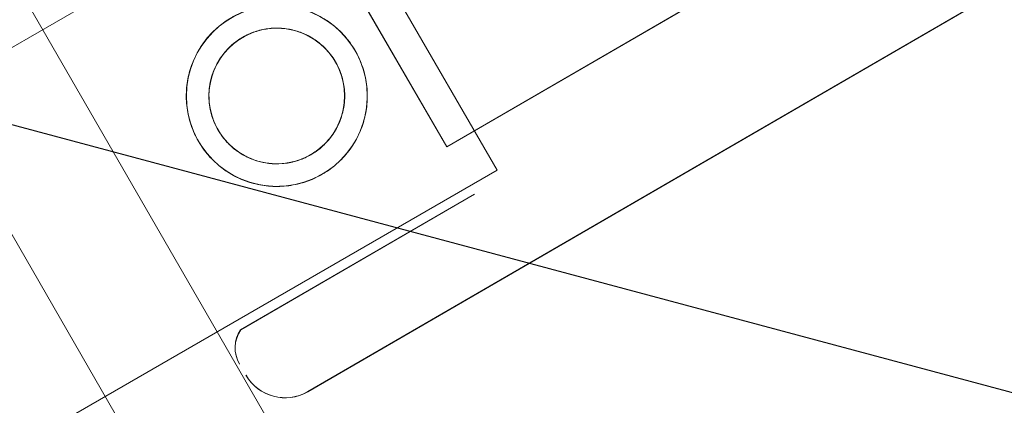
# Model space of a CAD drawing. Units: millimetres. Extents: x 7 to 15507, y -24 to 11476.
# Drawn here: x 6269 to 6345, y 4674 to 4704 of the extents above; entities that cross this region are included whole.
import ezdxf

# ---------------------------------------------------------------- set-up
doc = ezdxf.new("R2010")
doc.units = ezdxf.units.MM
doc.header["$MEASUREMENT"] = 0

msp = doc.modelspace()

# ---------------------------------------------------------------- linework, layer by layer
at = {"color": 0, "linetype": 'Continuous', "lineweight": 0}
for p, q in [((6424.429, 4653.658), (6061.868, 4750.806)), ((6061.877, 4750.784), (6424.405, 4653.645)), ((6261.059, 4719.339), (6293.559, 4663.047)), ((5382.886, 4190.379), (6292.213, 4715.379)), ((5382.891, 4190.372), (6292.218, 4715.372)), ((6305.713, 4691.997), (6292.213, 4715.379)), ((6252.399, 4714.339), (6284.899, 4658.047)), ((6291.07, 4674.859), (6349.037, 4708.489)), ((6291.074, 4674.852), (6349.042, 4708.481)), ((6301.827, 4693.817), (6326.716, 4708.257)), ((6301.831, 4693.809), (6326.72, 4708.249)), ((6295.162, 4705.306), (6301.827, 4693.817)), ((6295.162, 4705.306), (6301.827, 4693.817)), ((6295.167, 4705.298), (6301.831, 4693.809)), ((6295.167, 4705.298), (6301.831, 4693.809)), ((6295.167, 4705.298), (6301.831, 4693.809)), ((5396.386, 4166.997), (6305.713, 4691.997)), ((5396.391, 4166.989), (6305.718, 4691.989)), ((6305.718, 4691.989), (6305.713, 4691.997)), ((6285.875, 4679.649), (6303.96, 4690.141)), ((6285.879, 4679.641), (6303.964, 4690.133))]:
    msp.add_line(p, q, dxfattribs=at)
for centre, radius in [((6288.671, 4697.746), 7), ((6288.675, 4697.738), 7), ((6288.671, 4697.746), 5.25), ((6288.675, 4697.738), 5.25)]:
    msp.add_circle(centre, radius, dxfattribs=at)
for centre, radius, start, end in [((6488.531, 4739.525), 300, 120, 210), ((6287.946, 4678.25), 2.5, 145.96207, 210.12014), ((6287.951, 4678.242), 2.5, 145.96207, 210.12014), ((6289.313, 4677.887), 3.5, 210.12014, 300.12014), ((6289.318, 4677.879), 3.5, 210.12014, 300.12014)]:
    msp.add_arc(centre, radius, start, end, dxfattribs=at)
for centre, major_axis, ratio, start_param, end_param in [((6360.293, 4773.895), (113047.76, -30323.211), 0.000536, 4.709497, 4.713498), ((6242.936, 4537.82), (-90.255, 156.326), 0.332393, 4.722923, 7.843447)]:
    msp.add_ellipse(centre, major_axis=major_axis, ratio=ratio, start_param=start_param, end_param=end_param, dxfattribs=at)
for points, knots in [([(6285.158, 4703.801), (6285.542, 4704.023), (6285.959, 4704.216), (6286.833, 4704.516), (6287.29, 4704.624), (6288.215, 4704.747), (6288.683, 4704.761), (6289.599, 4704.699), (6290.046, 4704.623), (6290.89, 4704.399), (6291.317, 4704.243), (6292.142, 4703.842), (6292.541, 4703.597), (6293.284, 4703.032), (6293.627, 4702.711), (6294.237, 4702.016), (6294.503, 4701.642), (6294.948, 4700.875), (6295.14, 4700.459), (6295.441, 4699.584), (6295.549, 4699.127), (6295.672, 4698.202), (6295.686, 4697.734), (6295.624, 4696.818), (6295.548, 4696.37), (6295.324, 4695.526), (6295.168, 4695.1), (6294.767, 4694.275), (6294.522, 4693.875), (6293.957, 4693.133), (6293.636, 4692.79), (6292.941, 4692.18), (6292.567, 4691.914), (6291.8, 4691.469), (6291.383, 4691.276), (6290.509, 4690.976), (6290.051, 4690.868), (6289.127, 4690.745), (6288.659, 4690.731), (6287.743, 4690.793), (6287.296, 4690.869), (6286.451, 4691.093), (6286.025, 4691.249), (6285.2, 4691.65), (6284.8, 4691.895), (6284.058, 4692.46), (6283.715, 4692.781), (6283.105, 4693.476), (6282.838, 4693.85), (6282.394, 4694.617), (6282.201, 4695.033), (6281.901, 4695.908), (6281.793, 4696.365), (6281.67, 4697.29), (6281.656, 4697.758), (6281.717, 4698.674), (6281.793, 4699.122), (6282.018, 4699.966), (6282.174, 4700.392), (6282.575, 4701.217), (6282.82, 4701.617), (6283.385, 4702.359), (6283.706, 4702.702), (6284.401, 4703.312), (6284.775, 4703.578), (6285.158, 4703.801)], [0, 0, 0, 0, 1.329784, 1.329784, 2.659567, 2.659567, 3.989351, 3.989351, 5.319135, 5.319135, 6.648301, 6.648301, 7.977468, 7.977468, 9.306635, 9.306635, 10.635802, 10.635802, 11.964969, 11.964969, 13.294136, 13.294136, 14.623303, 14.623303, 15.95247, 15.95247, 17.282253, 17.282253, 18.612037, 18.612037, 19.94182, 19.94182, 21.271604, 21.271604, 22.601388, 22.601388, 23.931171, 23.931171, 25.260955, 25.260955, 26.590739, 26.590739, 27.919906, 27.919906, 29.249072, 29.249072, 30.578239, 30.578239, 31.907406, 31.907406, 33.236573, 33.236573, 34.56574, 34.56574, 35.894907, 35.894907, 37.224074, 37.224074, 38.553857, 38.553857, 39.883641, 39.883641, 41.213425, 41.213425, 42.543208, 42.543208, 42.543208, 42.543208]), ([(6285.163, 4703.793), (6285.546, 4704.015), (6285.963, 4704.208), (6286.838, 4704.508), (6287.295, 4704.616), (6288.22, 4704.739), (6288.688, 4704.753), (6289.603, 4704.691), (6290.051, 4704.616), (6290.895, 4704.391), (6291.321, 4704.235), (6292.147, 4703.834), (6292.546, 4703.589), (6293.288, 4703.024), (6293.632, 4702.703), (6294.242, 4702.008), (6294.508, 4701.634), (6294.953, 4700.868), (6295.145, 4700.451), (6295.446, 4699.576), (6295.554, 4699.119), (6295.676, 4698.194), (6295.69, 4697.726), (6295.629, 4696.81), (6295.553, 4696.363), (6295.329, 4695.518), (6295.172, 4695.092), (6294.771, 4694.267), (6294.527, 4693.867), (6293.961, 4693.125), (6293.64, 4692.782), (6292.946, 4692.172), (6292.572, 4691.906), (6291.805, 4691.461), (6291.388, 4691.268), (6290.513, 4690.968), (6290.056, 4690.86), (6289.131, 4690.737), (6288.663, 4690.723), (6287.748, 4690.785), (6287.3, 4690.861), (6286.456, 4691.085), (6286.03, 4691.241), (6285.204, 4691.642), (6284.805, 4691.887), (6284.063, 4692.452), (6283.719, 4692.773), (6283.109, 4693.468), (6282.843, 4693.842), (6282.398, 4694.609), (6282.206, 4695.025), (6281.905, 4695.9), (6281.797, 4696.357), (6281.675, 4697.282), (6281.66, 4697.75), (6281.722, 4698.666), (6281.798, 4699.114), (6282.022, 4699.958), (6282.179, 4700.384), (6282.58, 4701.21), (6282.824, 4701.609), (6283.389, 4702.351), (6283.71, 4702.694), (6284.405, 4703.304), (6284.779, 4703.57), (6285.163, 4703.793)], [0, 0, 0, 0, 1.329784, 1.329784, 2.659567, 2.659567, 3.989351, 3.989351, 5.319135, 5.319135, 6.648301, 6.648301, 7.977468, 7.977468, 9.306635, 9.306635, 10.635802, 10.635802, 11.964969, 11.964969, 13.294136, 13.294136, 14.623303, 14.623303, 15.95247, 15.95247, 17.282253, 17.282253, 18.612037, 18.612037, 19.94182, 19.94182, 21.271604, 21.271604, 22.601388, 22.601388, 23.931171, 23.931171, 25.260955, 25.260955, 26.590739, 26.590739, 27.919906, 27.919906, 29.249072, 29.249072, 30.578239, 30.578239, 31.907406, 31.907406, 33.236573, 33.236573, 34.56574, 34.56574, 35.894907, 35.894907, 37.224074, 37.224074, 38.553857, 38.553857, 39.883641, 39.883641, 41.213425, 41.213425, 42.543208, 42.543208, 42.543208, 42.543208]), ([(6286.036, 4702.287), (6286.325, 4702.454), (6286.638, 4702.599), (6287.294, 4702.824), (6287.637, 4702.905), (6288.331, 4702.997), (6288.681, 4703.007), (6289.367, 4702.961), (6289.703, 4702.904), (6290.335, 4702.736), (6290.654, 4702.619), (6291.273, 4702.319), (6291.572, 4702.135), (6292.129, 4701.712), (6292.387, 4701.471), (6292.845, 4700.949), (6293.045, 4700.668), (6293.379, 4700.093), (6293.523, 4699.779), (6293.749, 4699.123), (6293.83, 4698.78), (6293.922, 4698.086), (6293.932, 4697.735), (6293.886, 4697.049), (6293.829, 4696.714), (6293.661, 4696.082), (6293.544, 4695.762), (6293.243, 4695.144), (6293.06, 4694.844), (6292.637, 4694.288), (6292.396, 4694.03), (6291.874, 4693.572), (6291.594, 4693.372), (6291.017, 4693.038), (6290.704, 4692.893), (6290.048, 4692.668), (6289.704, 4692.587), (6289.011, 4692.495), (6288.66, 4692.485), (6287.974, 4692.531), (6287.639, 4692.588), (6287.007, 4692.756), (6286.687, 4692.873), (6286.069, 4693.173), (6285.769, 4693.357), (6285.213, 4693.78), (6284.955, 4694.021), (6284.497, 4694.543), (6284.297, 4694.824), (6283.963, 4695.399), (6283.818, 4695.713), (6283.593, 4696.369), (6283.512, 4696.712), (6283.42, 4697.406), (6283.41, 4697.757), (6283.456, 4698.443), (6283.513, 4698.778), (6283.681, 4699.41), (6283.798, 4699.73), (6284.098, 4700.348), (6284.282, 4700.648), (6284.705, 4701.204), (6284.946, 4701.462), (6285.467, 4701.92), (6285.748, 4702.12), (6286.036, 4702.287)], [0, 0, 0, 0, 0.999436, 0.999436, 1.998873, 1.998873, 2.998309, 2.998309, 3.997746, 3.997746, 4.996473, 4.996473, 5.9952, 5.9952, 6.993927, 6.993927, 7.992654, 7.992654, 8.991381, 8.991381, 9.990108, 9.990108, 10.988835, 10.988835, 11.987562, 11.987562, 12.986998, 12.986998, 13.986435, 13.986435, 14.985871, 14.985871, 15.985307, 15.985307, 16.984744, 16.984744, 17.98418, 17.98418, 18.983617, 18.983617, 19.983053, 19.983053, 20.98178, 20.98178, 21.980507, 21.980507, 22.979234, 22.979234, 23.977961, 23.977961, 24.976688, 24.976688, 25.975415, 25.975415, 26.974142, 26.974142, 27.972869, 27.972869, 28.972305, 28.972305, 29.971742, 29.971742, 30.971178, 30.971178, 31.970615, 31.970615, 31.970615, 31.970615]), ([(6286.041, 4702.279), (6286.329, 4702.446), (6286.642, 4702.591), (6287.299, 4702.816), (6287.642, 4702.897), (6288.335, 4702.989), (6288.686, 4702.999), (6289.372, 4702.953), (6289.707, 4702.896), (6290.34, 4702.728), (6290.659, 4702.611), (6291.278, 4702.311), (6291.577, 4702.127), (6292.134, 4701.704), (6292.391, 4701.463), (6292.849, 4700.941), (6293.05, 4700.661), (6293.384, 4700.085), (6293.528, 4699.772), (6293.754, 4699.115), (6293.835, 4698.772), (6293.926, 4698.078), (6293.937, 4697.727), (6293.89, 4697.041), (6293.833, 4696.706), (6293.665, 4696.074), (6293.548, 4695.754), (6293.248, 4695.136), (6293.065, 4694.837), (6292.641, 4694.28), (6292.4, 4694.022), (6291.879, 4693.564), (6291.598, 4693.364), (6291.022, 4693.03), (6290.709, 4692.885), (6290.052, 4692.66), (6289.709, 4692.579), (6289.016, 4692.487), (6288.665, 4692.477), (6287.979, 4692.523), (6287.644, 4692.58), (6287.011, 4692.748), (6286.692, 4692.865), (6286.073, 4693.165), (6285.774, 4693.349), (6285.217, 4693.772), (6284.959, 4694.013), (6284.501, 4694.535), (6284.301, 4694.816), (6283.967, 4695.391), (6283.823, 4695.705), (6283.597, 4696.361), (6283.516, 4696.704), (6283.425, 4697.398), (6283.414, 4697.749), (6283.461, 4698.435), (6283.518, 4698.77), (6283.686, 4699.402), (6283.803, 4699.722), (6284.103, 4700.34), (6284.286, 4700.64), (6284.71, 4701.196), (6284.95, 4701.454), (6285.472, 4701.912), (6285.753, 4702.112), (6286.041, 4702.279)], [0, 0, 0, 0, 0.999436, 0.999436, 1.998873, 1.998873, 2.998309, 2.998309, 3.997746, 3.997746, 4.996473, 4.996473, 5.9952, 5.9952, 6.993927, 6.993927, 7.992654, 7.992654, 8.991381, 8.991381, 9.990108, 9.990108, 10.988835, 10.988835, 11.987562, 11.987562, 12.986998, 12.986998, 13.986435, 13.986435, 14.985871, 14.985871, 15.985307, 15.985307, 16.984744, 16.984744, 17.98418, 17.98418, 18.983617, 18.983617, 19.983053, 19.983053, 20.98178, 20.98178, 21.980507, 21.980507, 22.979234, 22.979234, 23.977961, 23.977961, 24.976688, 24.976688, 25.975415, 25.975415, 26.974142, 26.974142, 27.972869, 27.972869, 28.972305, 28.972305, 29.971742, 29.971742, 30.971178, 30.971178, 31.970615, 31.970615, 31.970615, 31.970615])]:
    msp.add_open_spline(points, degree=3, knots=knots, dxfattribs=at)

doc.saveas('drawing.dxf')
